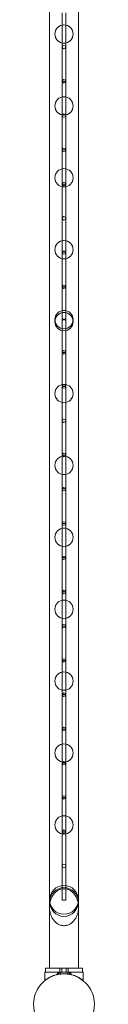
# Model space of a CAD drawing. Units: millimetres. Extents: x -6019 to 33114, y -22 to 25988.
# Drawn here: x 31499 to 31587, y 7833 to 9271 of the extents above; entities that cross this region are included whole.
import ezdxf

# ---------------------------------------------------------------- set-up
doc = ezdxf.new("R2010")
doc.units = ezdxf.units.MM
doc.header["$LTSCALE"] = 700

# ---------------------------------------------------------------- blocks, each defined once
blk = doc.blocks.new('8019761')
at = {"color": 0, "linetype": 'Continuous', "lineweight": 0}
for p, q in [((2717.1, -4079.4), (2717.1, -2274.2)), ((2717.3, -4083.1), (2717.3, -2274.2)), ((2759.3, -4083.1), (2759.3, -2274.2)), ((2759.5, -2274.2), (2759.5, -4079.4)), ((2735.8, -2873.3), (2735.8, -2773.3)), ((2740.8, -2873.3), (2740.8, -2773.3)), ((2735.8, -2873.3), (2740.8, -2873.3)), ((2735.8, -2973.5), (2735.8, -2873.3)), ((2740.8, -2973.5), (2740.8, -2873.3)), ((2740.8, -2973.5), (2735.8, -2973.5)), ((2735.8, -3023.3), (2735.8, -2973.5)), ((2740.8, -3023.3), (2740.8, -2973.5)), ((2735.8, -3023.3), (2740.8, -3023.3)), ((2735.8, -3122.9), (2735.8, -3023.3)), ((2740.8, -3122.9), (2740.8, -3023.3)), ((2740.8, -3122.9), (2735.8, -3122.9)), ((2735.8, -3173.3), (2735.8, -3122.9)), ((2740.8, -3173.3), (2740.8, -3122.9)), ((2735.8, -3173.3), (2740.8, -3173.3)), ((2735.8, -3269.2), (2735.8, -3173.3)), ((2740.8, -3269.2), (2740.8, -3173.3)), ((2740.8, -3269.2), (2735.8, -3269.2)), ((2735.8, -3319.1), (2735.8, -3269.2)), ((2740.8, -3319.1), (2740.8, -3269.2)), ((2740.8, -3319.1), (2735.8, -3319.1)), ((2735.8, -3419.1), (2735.8, -3319.1)), ((2740.8, -3419.1), (2740.8, -3319.1)), ((2740.8, -3419.1), (2735.8, -3419.1)), ((2735.8, -3468.5), (2735.8, -3419.1)), ((2740.8, -3468.5), (2740.8, -3419.1)), ((2740.8, -3468.5), (2735.8, -3468.5)), ((2735.8, -3519), (2735.8, -3468.5)), ((2740.8, -3519), (2740.8, -3468.5)), ((2740.8, -3519), (2735.8, -3519)), ((2735.8, -3568.8), (2735.8, -3519)), ((2740.8, -3568.8), (2740.8, -3519)), ((2740.8, -3568.8), (2735.8, -3568.8)), ((2735.8, -3618.8), (2735.8, -3568.8)), ((2740.8, -3618.8), (2740.8, -3568.8)), ((2740.8, -3618.8), (2735.8, -3618.8)), ((2735.8, -3668.8), (2735.8, -3618.8)), ((2740.8, -3668.8), (2740.8, -3618.8)), ((2740.8, -3668.8), (2735.8, -3668.8)), ((2735.8, -3718.9), (2735.8, -3668.8)), ((2740.8, -3718.9), (2740.8, -3668.8)), ((2740.8, -3718.9), (2735.8, -3718.9)), ((2735.8, -3768.9), (2735.8, -3718.9)), ((2740.8, -3768.9), (2740.8, -3718.9)), ((2740.8, -3768.9), (2735.8, -3768.9)), ((2735.8, -3819.4), (2735.8, -3768.9)), ((2740.8, -3819.4), (2740.8, -3768.9)), ((2740.8, -3819.4), (2735.8, -3819.4)), ((2735.8, -3869.1), (2735.8, -3819.4)), ((2740.8, -3869.1), (2740.8, -3819.4)), ((2740.8, -3869.1), (2735.8, -3869.1)), ((2735.8, -3919.1), (2735.8, -3869.1)), ((2740.8, -3919.1), (2740.8, -3869.1)), ((2740.8, -3919.1), (2735.8, -3919.1)), ((2735.8, -3969.1), (2735.8, -3919.1)), ((2740.8, -3969.1), (2740.8, -3919.1)), ((2740.8, -3969.1), (2735.8, -3969.1)), ((2735.8, -4069), (2735.8, -3969.1)), ((2740.8, -4069), (2740.8, -3969.1)), ((2740.8, -4069), (2735.8, -4069)), ((2717.3, -4168.2), (2717.3, -4083.1)), ((2759.3, -4168.2), (2759.3, -4083.1)), ((2711.3, -4168.2), (2765.3, -4168.2)), ((2711.3, -4174.2), (2711.3, -4168.2)), ((2765.3, -4168.3), (2711.3, -4168.3)), ((2717.3, -4168.2), (2717.3, -4168.3)), ((2732.3, -4174.2), (2732.3, -4168.2)), ((2735.3, -4174.2), (2735.3, -4168.2)), ((2741.3, -4174.2), (2741.3, -4168.2)), ((2744.3, -4174.2), (2744.3, -4168.2)), ((2759.3, -4168.2), (2759.3, -4168.3)), ((2765.3, -4174.2), (2765.3, -4168.2)), ((2710.3, -4174.2), (2766.3, -4174.2)), ((2710.3, -4186.4), (2710.3, -4174.2)), ((2710.3, -4174.3), (2766.3, -4174.3)), ((2711.3, -4174.2), (2711.3, -4174.3)), ((2728.6, -4174.2), (2728.6, -4176.2)), ((2728.6, -4176.2), (2728.6, -4174.2)), ((2728.6, -4176.2), (2728.6, -4176.3)), ((2728.6, -4176.2), (2728.6, -4176.2)), ((2730.9, -4176.2), (2728.6, -4176.2)), ((2728.6, -4177.5), (2728.6, -4176.2)), ((2728.6, -4176.3), (2728.6, -4176.3)), ((2730.9, -4176.3), (2728.6, -4176.3)), ((2728.6, -4177.7), (2728.6, -4177.5)), ((2730.8, -4174.2), (2730.8, -4177.1)), ((2730.8, -4177.1), (2730.8, -4176.2)), ((2730.8, -4177.1), (2730.8, -4177.3)), ((2730.8, -4177.3), (2730.8, -4177.1)), ((2730.9, -4174.2), (2730.9, -4176.2)), ((2730.9, -4176.2), (2730.9, -4176.3)), ((2732.3, -4174.2), (2732.3, -4174.3)), ((2732.5, -4174.2), (2732.5, -4176.8)), ((2732.5, -4176.8), (2732.5, -4177)), ((2735.3, -4174.2), (2735.3, -4174.3)), ((2741.3, -4174.2), (2741.3, -4174.3)), ((2744.1, -4174.2), (2744.1, -4176.8)), ((2744.1, -4176.8), (2744.1, -4177)), ((2744.3, -4174.2), (2744.3, -4174.3)), ((2745.7, -4174.2), (2745.7, -4176.2)), ((2745.7, -4176.2), (2745.7, -4176.3)), ((2748, -4176.2), (2745.7, -4176.2)), ((2748, -4176.3), (2745.7, -4176.3)), ((2745.8, -4174.2), (2745.8, -4177.1)), ((2745.8, -4177.1), (2745.8, -4176.2)), ((2745.8, -4177.1), (2745.8, -4177.3)), ((2745.8, -4177.3), (2745.8, -4177.1)), ((2748, -4174.2), (2748, -4176.2)), ((2748, -4176.2), (2748, -4176.3)), ((2748.1, -4176.2), (2748, -4176.2)), ((2748.1, -4176.3), (2748, -4176.3)), ((2748.1, -4176.2), (2748.1, -4174.2)), ((2748.1, -4177.5), (2748.1, -4176.2)), ((2748.1, -4177.7), (2748.1, -4177.5)), ((2765.3, -4174.2), (2765.3, -4174.3)), ((2766.3, -4186.4), (2766.3, -4174.2)), ((2710.3, -4186.5), (2710.3, -4186.4)), ((2766.3, -4186.5), (2766.3, -4186.4))]:
    blk.add_line(p, q, dxfattribs=at)
for centre, radius in [((2738.3, -2804.2), 13.4), ((2738.3, -2823.3), 2.5), ((2738.3, -2873.3), 2.5), ((2738.3, -2909.2), 13.4), ((2738.3, -2923.3), 2.5), ((2738.3, -2973.3), 2.5), ((2738.3, -3014.2), 13.4), ((2738.3, -3023.3), 2.5), ((2738.3, -3073.3), 2.5), ((2738.3, -3119.2), 13.4), ((2738.3, -3123.3), 2.5), ((2738.3, -3173.3), 2.5), ((2738.3, -3221.2), 13.4), ((2738.3, -3224.2), 13.4), ((2738.3, -3269), 2.5), ((2738.3, -3329.2), 13.4), ((2738.3, -3319), 2.5), ((2738.3, -3369), 2.5), ((2738.3, -3434.2), 13.4), ((2738.3, -3419), 2.5), ((2738.3, -3469), 2.5), ((2738.3, -3519), 2.5), ((2738.3, -3539.2), 13.4), ((2738.3, -3569), 2.5), ((2738.3, -3619), 2.5), ((2738.3, -3644.2), 13.4), ((2738.3, -3669), 2.5), ((2738.3, -3719), 2.5), ((2738.3, -3749.2), 13.4), ((2738.3, -3769), 2.5), ((2738.3, -3819), 2.5), ((2738.3, -3854.2), 13.4), ((2738.3, -3869), 2.5), ((2738.3, -3919), 2.5), ((2738.3, -3959.2), 13.4), ((2738.3, -3969), 2.5), ((2738.3, -4019), 2.5), ((2738.3, -4068.7), 21), ((2738.3, -4071.7), 21), ((2738.3, -4221.2), 44.4)]:
    blk.add_circle(centre, radius, dxfattribs=at)
for centre in [(2738.3, -3220.8), (2738.3, -3220.8), (2738.3, -3220.8), (2738.3, -3220.8), (2738.3, -3220.8), (2738.3, -3220.8), (2738.3, -3220.8), (2738.3, -3220.8), (2738.3, -3220.8), (2738.3, -3220.8), (2738.3, -3220.8), (2738.3, -3220.8), (2738.3, -3220.8), (2738.3, -3221.5), (2738.3, -3221.5), (2738.3, -3221.5), (2738.3, -3221.5), (2738.3, -3221.5), (2738.3, -3221.5), (2738.3, -3221.5), (2738.3, -3221.5), (2738.3, -3221.5), (2738.3, -3221.5), (2738.3, -3221.5), (2738.3, -3221.5), (2738.3, -3221.5)]:
    blk.add_ellipse(centre, major_axis=(-2.5, 0), ratio=0.000068, dxfattribs=at)
for points, knots in [([(2759.5, -4079.4), (2759.5, -4078.5), (2759.5, -4077.6), (2759.3, -4075.6), (2759.2, -4074.7), (2758.9, -4072.7), (2758.7, -4071.8), (2758.2, -4069.9), (2757.9, -4069), (2757.3, -4067.4), (2757, -4066.6), (2756.3, -4065.1), (2755.9, -4064.3), (2755, -4062.8), (2754.6, -4062), (2753.6, -4060.6), (2753.1, -4060), (2752.1, -4058.8), (2751.6, -4058.3), (2750.6, -4057.3), (2750, -4056.8), (2748.8, -4055.9), (2748.2, -4055.4), (2747, -4054.7), (2746.3, -4054.3), (2745.2, -4053.8), (2744.6, -4053.5), (2743.4, -4053.1), (2742.7, -4052.9), (2741.5, -4052.6), (2740.8, -4052.5), (2739.5, -4052.4), (2738.9, -4052.3), (2737.7, -4052.3), (2737.1, -4052.4), (2735.8, -4052.5), (2735.1, -4052.6), (2733.9, -4052.9), (2733.2, -4053.1), (2732, -4053.5), (2731.4, -4053.8), (2730.3, -4054.3), (2729.6, -4054.7), (2728.4, -4055.4), (2727.8, -4055.9), (2726.6, -4056.8), (2726.1, -4057.3), (2725, -4058.3), (2724.5, -4058.8), (2723.5, -4060), (2723, -4060.6), (2722, -4062), (2721.6, -4062.8), (2720.7, -4064.3), (2720.3, -4065.1), (2719.6, -4066.6), (2719.3, -4067.4), (2718.7, -4069), (2718.4, -4069.9), (2718, -4071.8), (2717.8, -4072.7), (2717.4, -4074.7), (2717.3, -4075.6), (2717.1, -4077.6), (2717.1, -4078.5), (2717.1, -4079.4)], [35.822221, 35.822221, 35.822221, 35.822221, 38.52292, 38.52292, 41.22362, 41.22362, 43.924319, 43.924319, 46.625018, 46.625018, 49.022656, 49.022656, 51.420295, 51.420295, 53.817934, 53.817934, 56.215572, 56.215572, 58.277785, 58.277785, 60.339997, 60.339997, 62.402209, 62.402209, 64.464422, 64.464422, 66.274767, 66.274767, 68.085112, 68.085112, 69.895457, 69.895457, 71.705802, 71.705802, 73.516147, 73.516147, 75.326492, 75.326492, 77.136837, 77.136837, 78.947182, 78.947182, 81.009394, 81.009394, 83.071607, 83.071607, 85.133819, 85.133819, 87.196032, 87.196032, 89.59367, 89.59367, 91.991309, 91.991309, 94.388947, 94.388947, 96.786586, 96.786586, 99.487285, 99.487285, 102.187984, 102.187984, 104.888683, 104.888683, 107.589382, 107.589382, 107.589382, 107.589382]), ([(2717.1, -4079.4), (2717.1, -4080.3), (2717.1, -4081.2), (2717.2, -4082.5), (2717.3, -4082.8), (2717.3, -4083.1)], [107.589382, 107.589382, 107.589382, 107.589382, 110.285758, 110.285758, 111.131533, 111.131533, 111.131533, 111.131533]), ([(2717.3, -4083.1), (2717.4, -4083.8), (2717.5, -4084.4), (2717.8, -4086.1), (2718, -4087), (2718.4, -4088.9), (2718.7, -4089.8), (2719.3, -4091.4), (2719.6, -4092.2), (2720.3, -4093.7), (2720.7, -4094.5), (2721.6, -4096), (2722, -4096.7), (2723, -4098.1), (2723.5, -4098.8), (2724.5, -4099.9), (2725, -4100.4), (2726, -4101.4), (2726.6, -4101.9), (2727.8, -4102.9), (2728.4, -4103.3), (2729.6, -4104.1), (2730.3, -4104.4), (2731.4, -4105), (2732, -4105.2), (2733.2, -4105.6), (2733.9, -4105.8), (2735.1, -4106.1), (2735.8, -4106.2), (2737.1, -4106.4), (2737.7, -4106.4), (2738.3, -4106.4)], [111.131533, 111.131533, 111.131533, 111.131533, 112.982134, 112.982134, 115.678509, 115.678509, 118.374885, 118.374885, 120.76305, 120.76305, 123.151216, 123.151216, 125.539382, 125.539382, 127.927547, 127.927547, 129.985475, 129.985475, 132.043403, 132.043403, 134.101331, 134.101331, 136.159258, 136.159258, 137.972345, 137.972345, 139.785431, 139.785431, 141.598517, 141.598517, 143.411604, 143.411604, 143.411604, 143.411604]), ([(2738.3, -4106.4), (2738.9, -4106.4), (2739.5, -4106.4), (2740.8, -4106.2), (2741.5, -4106.1), (2742.8, -4105.8), (2743.4, -4105.6), (2744.6, -4105.2), (2745.2, -4105), (2746.4, -4104.4), (2747, -4104.1), (2748.2, -4103.3), (2748.8, -4102.9), (2750, -4101.9), (2750.6, -4101.4), (2751.6, -4100.4), (2752.1, -4099.9), (2753.1, -4098.8), (2753.6, -4098.1), (2754.6, -4096.7), (2755.1, -4096), (2755.9, -4094.5), (2756.3, -4093.7), (2757, -4092.2), (2757.3, -4091.4), (2757.9, -4089.8), (2758.2, -4088.9), (2758.7, -4087), (2758.9, -4086.1), (2759.1, -4084.4), (2759.2, -4083.8), (2759.3, -4083.1)], [0, 0, 0, 0, 1.813086, 1.813086, 3.626173, 3.626173, 5.439259, 5.439259, 7.252345, 7.252345, 9.310273, 9.310273, 11.368201, 11.368201, 13.426129, 13.426129, 15.484057, 15.484057, 17.872222, 17.872222, 20.260388, 20.260388, 22.648553, 22.648553, 25.036719, 25.036719, 27.733094, 27.733094, 30.42947, 30.42947, 32.28007, 32.28007, 32.28007, 32.28007]), ([(2759.3, -4083.1), (2759.3, -4082.8), (2759.4, -4082.5), (2759.5, -4081.2), (2759.5, -4080.3), (2759.5, -4079.4)], [32.28007, 32.28007, 32.28007, 32.28007, 33.125846, 33.125846, 35.822221, 35.822221, 35.822221, 35.822221]), ([(2766.3, -4186.4), (2766.3, -4186.4), (2766.3, -4186.4), (2766.1, -4186.2), (2765.9, -4186.1), (2765.6, -4185.8), (2765.3, -4185.6), (2764.8, -4185.2), (2764.5, -4185), (2763.4, -4184.2), (2762.5, -4183.6), (2761, -4182.7), (2760.4, -4182.4), (2759.3, -4181.7), (2758.7, -4181.4), (2757.5, -4180.8), (2756.9, -4180.5), (2755.5, -4179.9), (2754.8, -4179.6), (2753.3, -4179), (2752.5, -4178.8), (2750.9, -4178.3), (2750, -4178), (2748.3, -4177.6), (2747.4, -4177.4), (2745.6, -4177.1), (2744.7, -4176.9), (2742.9, -4176.7), (2742, -4176.6), (2740.1, -4176.5), (2739.2, -4176.5), (2737.4, -4176.5), (2736.5, -4176.5), (2734.6, -4176.6), (2733.7, -4176.7), (2731.9, -4176.9), (2731, -4177.1), (2729.2, -4177.4), (2728.3, -4177.6), (2726.6, -4178), (2725.7, -4178.3), (2724.1, -4178.8), (2723.3, -4179), (2721.8, -4179.6), (2721.1, -4179.9), (2719.8, -4180.5), (2719.1, -4180.8), (2717.9, -4181.4), (2717.3, -4181.7), (2716.2, -4182.4), (2715.6, -4182.7), (2714.1, -4183.6), (2713.2, -4184.2), (2712.1, -4185), (2711.8, -4185.2), (2711.3, -4185.6), (2711, -4185.8), (2710.7, -4186.1), (2710.5, -4186.2), (2710.3, -4186.4), (2710.3, -4186.4), (2710.3, -4186.4)], [0, 0, 0, 0, 2.742527, 2.742527, 5.485053, 5.485053, 8.22758, 8.22758, 10.970107, 10.970107, 16.45516, 16.45516, 19.197686, 19.197686, 21.940213, 21.940213, 24.660194, 24.660194, 27.380174, 27.380174, 30.100155, 30.100155, 32.820135, 32.820135, 35.540116, 35.540116, 38.260096, 38.260096, 40.980077, 40.980077, 43.700057, 43.700057, 46.420038, 46.420038, 49.140018, 49.140018, 51.859999, 51.859999, 54.579979, 54.579979, 57.29996, 57.29996, 60.01994, 60.01994, 62.739921, 62.739921, 65.459901, 65.459901, 68.202428, 68.202428, 70.944955, 70.944955, 76.430008, 76.430008, 79.172535, 79.172535, 81.915061, 81.915061, 84.657588, 84.657588, 87.400114, 87.400114, 87.400114, 87.400114]), ([(2766.3, -4186.5), (2766.3, -4186.5), (2766.3, -4186.5), (2766.1, -4186.4), (2765.9, -4186.3), (2765.6, -4186), (2765.3, -4185.8), (2764.8, -4185.4), (2764.5, -4185.1), (2763.4, -4184.4), (2762.5, -4183.8), (2761, -4182.8), (2760.4, -4182.5), (2759.3, -4181.9), (2758.7, -4181.6), (2757.5, -4181), (2756.9, -4180.7), (2755.5, -4180.1), (2754.8, -4179.8), (2753.3, -4179.2), (2752.5, -4178.9), (2750.9, -4178.4), (2750, -4178.2), (2748.3, -4177.8), (2747.4, -4177.6), (2745.6, -4177.2), (2744.7, -4177.1), (2742.9, -4176.8), (2742, -4176.8), (2740.1, -4176.6), (2739.2, -4176.6), (2737.4, -4176.6), (2736.5, -4176.6), (2734.6, -4176.8), (2733.7, -4176.8), (2731.9, -4177.1), (2731, -4177.2), (2729.2, -4177.6), (2728.3, -4177.8), (2726.6, -4178.2), (2725.7, -4178.4), (2724.1, -4178.9), (2723.3, -4179.2), (2721.8, -4179.8), (2721.1, -4180.1), (2719.8, -4180.7), (2719.1, -4181), (2717.9, -4181.6), (2717.3, -4181.9), (2716.2, -4182.5), (2715.6, -4182.8), (2714.1, -4183.8), (2713.2, -4184.4), (2712.1, -4185.1), (2711.8, -4185.4), (2711.3, -4185.8), (2711, -4186), (2710.7, -4186.3), (2710.5, -4186.4), (2710.3, -4186.5), (2710.3, -4186.5), (2710.3, -4186.5)], [0, 0, 0, 0, 2.742527, 2.742527, 5.485053, 5.485053, 8.22758, 8.22758, 10.970107, 10.970107, 16.45516, 16.45516, 19.197686, 19.197686, 21.940213, 21.940213, 24.660194, 24.660194, 27.380174, 27.380174, 30.100155, 30.100155, 32.820135, 32.820135, 35.540116, 35.540116, 38.260096, 38.260096, 40.980077, 40.980077, 43.700057, 43.700057, 46.420038, 46.420038, 49.140018, 49.140018, 51.859999, 51.859999, 54.579979, 54.579979, 57.29996, 57.29996, 60.01994, 60.01994, 62.739921, 62.739921, 65.459901, 65.459901, 68.202428, 68.202428, 70.944955, 70.944955, 76.430008, 76.430008, 79.172535, 79.172535, 81.915061, 81.915061, 84.657588, 84.657588, 87.400114, 87.400114, 87.400114, 87.400114])]:
    blk.add_open_spline(points, degree=3, knots=knots, dxfattribs=at)

msp = doc.modelspace()

# ---------------------------------------------------------------- block references
msp.add_blockref('8019761', (28804.71913, 12054.52427))

doc.saveas('drawing.dxf')
